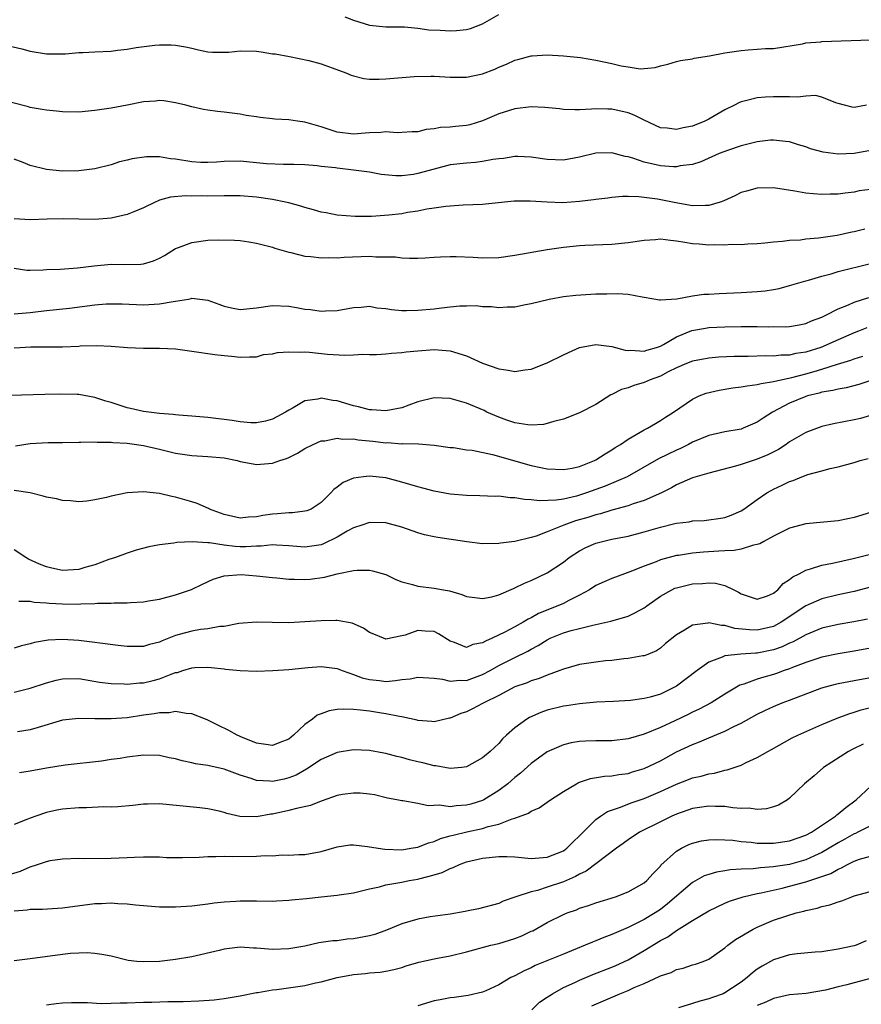
# Model space of a CAD drawing. Units: inches. Extents: x 2607000 to 2610000, y 1509000 to 1512000.
# Drawn here: x 2609404 to 2609508, y 1509598 to 1509720 of the extents above; entities that cross this region are included whole.
import ezdxf

# ---------------------------------------------------------------- set-up
doc = ezdxf.new("R2010")
doc.units = ezdxf.units.IN
doc.header["$MEASUREMENT"] = 0
doc.layers.add('LD26071509_2ft', color=120, linetype='Continuous')

msp = doc.modelspace()

# ---------------------------------------------------------------- linework, layer by layer
at = {"layer": 'LD26071509_2ft'}
for points, elevation in [([(2609443.95, 1509719.95), (2609445, 1509719.51), (2609447, 1509718.9), (2609449, 1509718.68), (2609449.3, 1509718.7), (2609451, 1509718.68), (2609451.31, 1509718.69), (2609453, 1509718.54), (2609454.33, 1509718.33), (2609455.73, 1509718.27), (2609457, 1509718.19), (2609457.78, 1509718.22), (2609459, 1509718.36), (2609459.51, 1509718.49), (2609461, 1509719.05), (2609463, 1509720.2)], 7952), ([(2609402.34, 1509716.34), (2609403.98, 1509715.98), (2609405, 1509715.7), (2609407, 1509715.37), (2609407.35, 1509715.35), (2609409.36, 1509715.36), (2609411, 1509715.52), (2609411.5, 1509715.5), (2609413, 1509715.58), (2609415, 1509715.67), (2609415.79, 1509715.79), (2609417, 1509715.91), (2609418.12, 1509716.12), (2609420.42, 1509716.42), (2609421, 1509716.48), (2609422.46, 1509716.46), (2609423, 1509716.44), (2609424.21, 1509716.21), (2609425, 1509716.04), (2609425.84, 1509715.84), (2609427, 1509715.6), (2609427.55, 1509715.55), (2609429, 1509715.54), (2609429.57, 1509715.57), (2609431, 1509715.71), (2609433, 1509715.66), (2609433.6, 1509715.6), (2609435, 1509715.36), (2609435.33, 1509715.33), (2609437.08, 1509715), (2609439.48, 1509714.52), (2609441, 1509714.1), (2609442.37, 1509713.63), (2609444.07, 1509713), (2609444.71, 1509712.71), (2609445, 1509712.62), (2609446.3, 1509712.3), (2609447, 1509712.22), (2609448.2, 1509712.2), (2609449, 1509712.24), (2609452.53, 1509712.53), (2609454.59, 1509712.59), (2609455, 1509712.58), (2609457, 1509712.48), (2609458.46, 1509712.46), (2609459, 1509712.47), (2609461, 1509712.87), (2609462.53, 1509713.47), (2609463, 1509713.68), (2609463.94, 1509714.06), (2609465, 1509714.57), (2609465.35, 1509714.65), (2609467, 1509715.1), (2609467.12, 1509715.12), (2609469, 1509715.21), (2609471, 1509715.09), (2609473.12, 1509714.88), (2609475, 1509714.58), (2609477, 1509714.17), (2609478.14, 1509713.86), (2609479, 1509713.74), (2609480.5, 1509713.5), (2609481, 1509713.55), (2609482.36, 1509713.64), (2609483, 1509713.86), (2609483.93, 1509714.07), (2609485, 1509714.41), (2609485.48, 1509714.52), (2609487, 1509714.75), (2609487.19, 1509714.81), (2609489.09, 1509715.09), (2609491, 1509715.47), (2609493, 1509715.78), (2609493.86, 1509715.86), (2609495, 1509715.92), (2609496.01, 1509716.01), (2609497, 1509716.02), (2609500.58, 1509716.59), (2609501, 1509716.71), (2609502.85, 1509716.85), (2609503, 1509716.88), (2609509, 1509717.07)], 7950), ([(2609508.51, 1509709), (2609507, 1509708.72), (2609506.76, 1509708.76), (2609505.8, 1509709), (2609505, 1509709.22), (2609504.72, 1509709.28), (2609503, 1509709.97), (2609502.2, 1509710.2), (2609501, 1509710.1), (2609500.03, 1509709.97), (2609499, 1509710.04), (2609497.99, 1509710.01), (2609497, 1509710.03), (2609496, 1509710), (2609495, 1509709.92), (2609493.52, 1509709.52), (2609493, 1509709.42), (2609492.7, 1509709.3), (2609492.17, 1509709), (2609491, 1509708.4), (2609489, 1509707.25), (2609488.49, 1509707), (2609487, 1509706.4), (2609485.81, 1509706.19), (2609485, 1509705.98), (2609483.85, 1509706.15), (2609483, 1509706.2), (2609481, 1509707.15), (2609479.77, 1509707.77), (2609479, 1509708.06), (2609477, 1509708.51), (2609476.49, 1509708.49), (2609475, 1509708.53), (2609474.48, 1509708.48), (2609473, 1509708.41), (2609472.42, 1509708.42), (2609471, 1509708.47), (2609470.53, 1509708.53), (2609468.7, 1509708.7), (2609467, 1509708.78), (2609465, 1509708.55), (2609463, 1509707.93), (2609461, 1509707.06), (2609459.42, 1509706.58), (2609459, 1509706.49), (2609457.64, 1509706.36), (2609457, 1509706.28), (2609455.77, 1509706.23), (2609455, 1509706.06), (2609454, 1509706), (2609453, 1509705.71), (2609452.29, 1509705.71), (2609451, 1509705.61), (2609450.41, 1509705.59), (2609449, 1509705.71), (2609448.4, 1509705.61), (2609447, 1509705.58), (2609446.48, 1509705.52), (2609445, 1509705.4), (2609443, 1509705.65), (2609441, 1509706.33), (2609439, 1509706.89), (2609438.1, 1509707), (2609437, 1509707.16), (2609435.27, 1509707.27), (2609435, 1509707.32), (2609433.46, 1509707.46), (2609433, 1509707.57), (2609431.72, 1509707.72), (2609431, 1509707.88), (2609429.99, 1509707.99), (2609429, 1509708.13), (2609428.2, 1509708.2), (2609427, 1509708.36), (2609426.46, 1509708.46), (2609425, 1509708.78), (2609424.25, 1509709), (2609423, 1509709.3), (2609421.52, 1509709.52), (2609421, 1509709.57), (2609420.49, 1509709.51), (2609419, 1509709.41), (2609417, 1509709), (2609415, 1509708.62), (2609413, 1509708.32), (2609411, 1509708.13), (2609409, 1509708.16), (2609408.26, 1509708.25), (2609407, 1509708.36), (2609406.47, 1509708.47), (2609405, 1509708.7), (2609404.78, 1509708.78), (2609402.69, 1509709.31)], 7948), ([(2609509, 1509703.38), (2609507, 1509703), (2609505, 1509702.91), (2609503.17, 1509703.17), (2609501.59, 1509703.59), (2609501, 1509703.83), (2609500.09, 1509704.09), (2609499, 1509704.44), (2609498.51, 1509704.51), (2609497, 1509704.68), (2609496.65, 1509704.65), (2609495, 1509704.47), (2609494.31, 1509704.31), (2609493, 1509703.96), (2609491.44, 1509703.44), (2609490.3, 1509703), (2609488.02, 1509701.98), (2609487, 1509701.66), (2609485.47, 1509701.47), (2609485, 1509701.36), (2609484.64, 1509701.36), (2609483, 1509701.47), (2609481, 1509701.92), (2609479.58, 1509702.42), (2609479, 1509702.58), (2609478.63, 1509702.63), (2609477, 1509703.11), (2609475, 1509703.06), (2609473, 1509702.57), (2609471, 1509702.2), (2609469, 1509702.25), (2609467, 1509702.56), (2609465.37, 1509702.63), (2609465, 1509702.66), (2609463.59, 1509702.41), (2609463, 1509702.37), (2609462.28, 1509702.28), (2609461, 1509702.01), (2609460.1, 1509701.9), (2609459, 1509701.82), (2609457, 1509701.59), (2609455, 1509701.08), (2609453, 1509700.52), (2609452.43, 1509700.43), (2609451, 1509700.26), (2609450.25, 1509700.25), (2609448.43, 1509700.43), (2609447, 1509700.69), (2609445, 1509700.96), (2609443, 1509701.18), (2609442.78, 1509701.22), (2609441, 1509701.42), (2609440.5, 1509701.5), (2609439, 1509701.6), (2609437.64, 1509701.64), (2609436.37, 1509701.63), (2609434.26, 1509701.74), (2609433, 1509701.87), (2609431, 1509702.06), (2609429, 1509702.04), (2609428.05, 1509701.95), (2609427, 1509701.88), (2609426.1, 1509701.9), (2609425, 1509701.96), (2609423, 1509702.3), (2609422.35, 1509702.35), (2609421, 1509702.59), (2609419.39, 1509702.61), (2609417.63, 1509702.37), (2609417, 1509702.18), (2609416.04, 1509701.96), (2609415, 1509701.62), (2609413, 1509701.13), (2609411, 1509700.86), (2609409, 1509700.82), (2609407, 1509701.05), (2609405, 1509701.53), (2609404.11, 1509701.89), (2609403, 1509702.3)], 7946), ([(2609509, 1509698.56), (2609507.63, 1509698.37), (2609507, 1509698.23), (2609505.88, 1509698.12), (2609505, 1509697.99), (2609504.02, 1509697.98), (2609503, 1509697.93), (2609501.97, 1509698.03), (2609501, 1509698.1), (2609499.64, 1509698.36), (2609497, 1509698.77), (2609495, 1509698.73), (2609493.65, 1509698.35), (2609493, 1509698.18), (2609492.22, 1509697.78), (2609490.84, 1509697.16), (2609490.4, 1509697), (2609489, 1509696.58), (2609488.59, 1509696.59), (2609487, 1509696.53), (2609484.9, 1509696.9), (2609482.63, 1509697.37), (2609480.34, 1509697.66), (2609479, 1509697.67), (2609478.33, 1509697.67), (2609477, 1509697.58), (2609476.5, 1509697.5), (2609475, 1509697.33), (2609474.73, 1509697.27), (2609473, 1509697.05), (2609470.91, 1509696.91), (2609468.97, 1509696.97), (2609466.9, 1509697.1), (2609464.9, 1509697.1), (2609462.92, 1509696.92), (2609461, 1509696.7), (2609458.6, 1509696.6), (2609457, 1509696.51), (2609456.46, 1509696.46), (2609455, 1509696.23), (2609454.11, 1509696.11), (2609453, 1509695.87), (2609451.69, 1509695.69), (2609451, 1509695.56), (2609449.38, 1509695.38), (2609447.23, 1509695.23), (2609445.21, 1509695.21), (2609443, 1509695.38), (2609441.65, 1509695.65), (2609441, 1509695.75), (2609440.05, 1509696.05), (2609439, 1509696.31), (2609438.48, 1509696.48), (2609437, 1509696.91), (2609436.61, 1509697), (2609435, 1509697.32), (2609433, 1509697.61), (2609431, 1509697.78), (2609429, 1509697.79), (2609427, 1509697.74), (2609426.22, 1509697.78), (2609425, 1509697.74), (2609424.21, 1509697.79), (2609422.38, 1509697.62), (2609421, 1509697.22), (2609420.84, 1509697.16), (2609420.48, 1509697), (2609419, 1509696.27), (2609417.81, 1509695.81), (2609417, 1509695.46), (2609415, 1509695.02), (2609413, 1509694.86), (2609411, 1509694.87), (2609409.08, 1509694.92), (2609407.11, 1509694.89), (2609405, 1509694.81), (2609403, 1509694.92)], 7944), ([(2609403, 1509688.83), (2609404.59, 1509688.59), (2609405, 1509688.58), (2609406.61, 1509688.61), (2609407, 1509688.65), (2609408.71, 1509688.71), (2609410.84, 1509688.84), (2609412.91, 1509689.09), (2609415, 1509689.3), (2609416.71, 1509689.29), (2609418.68, 1509689.32), (2609419, 1509689.36), (2609420.26, 1509689.74), (2609421, 1509690.07), (2609421.6, 1509690.4), (2609423, 1509691.25), (2609423.37, 1509691.37), (2609425, 1509691.99), (2609427, 1509692.27), (2609428.34, 1509692.34), (2609430.3, 1509692.3), (2609431, 1509692.23), (2609432.08, 1509692.08), (2609433, 1509691.92), (2609435, 1509691.4), (2609435.29, 1509691.29), (2609437, 1509690.78), (2609437.27, 1509690.74), (2609439, 1509690.3), (2609439.74, 1509690.26), (2609441, 1509690.08), (2609441.88, 1509690.12), (2609443, 1509690.08), (2609443.84, 1509690.16), (2609447, 1509690.3), (2609447.76, 1509690.24), (2609449, 1509690.24), (2609450.22, 1509690.22), (2609451, 1509690.11), (2609451.95, 1509690.05), (2609453, 1509690.06), (2609453.9, 1509690.1), (2609455, 1509690.17), (2609455.77, 1509690.23), (2609457, 1509690.28), (2609457.72, 1509690.28), (2609459.81, 1509690.19), (2609461, 1509690.09), (2609463, 1509690.14), (2609465, 1509690.42), (2609469, 1509691.13), (2609471, 1509691.42), (2609473, 1509691.63), (2609473.67, 1509691.67), (2609477, 1509691.8), (2609479, 1509692.01), (2609481, 1509692.3), (2609482.38, 1509692.38), (2609483, 1509692.44), (2609484.27, 1509692.27), (2609485, 1509692.22), (2609486.03, 1509692.03), (2609487, 1509691.88), (2609487.82, 1509691.82), (2609489, 1509691.7), (2609489.74, 1509691.74), (2609491, 1509691.69), (2609491.77, 1509691.77), (2609493, 1509691.74), (2609493.82, 1509691.82), (2609495, 1509691.86), (2609495.94, 1509691.94), (2609497, 1509692.08), (2609498.14, 1509692.14), (2609499, 1509692.29), (2609500.34, 1509692.34), (2609501, 1509692.44), (2609502.56, 1509692.56), (2609504.9, 1509692.9), (2609506.7, 1509693.3), (2609507, 1509693.35), (2609508.3, 1509693.7)], 7942), ([(2609403, 1509683.18), (2609405, 1509683.34), (2609407, 1509683.58), (2609409.88, 1509683.88), (2609413, 1509684.28), (2609414.4, 1509684.4), (2609415, 1509684.42), (2609416.4, 1509684.4), (2609419, 1509684.29), (2609421, 1509684.39), (2609422.69, 1509684.69), (2609423, 1509684.72), (2609424.6, 1509685), (2609424.93, 1509685.07), (2609425, 1509685.09), (2609427, 1509684.87), (2609428.35, 1509684.35), (2609429, 1509684.12), (2609429.9, 1509683.9), (2609431, 1509683.7), (2609433, 1509683.89), (2609435, 1509684.21), (2609437, 1509684.12), (2609437.96, 1509683.96), (2609439, 1509683.75), (2609439.7, 1509683.7), (2609441, 1509683.48), (2609441.54, 1509683.54), (2609443, 1509683.56), (2609445, 1509683.95), (2609445.98, 1509683.98), (2609447, 1509684.1), (2609447.92, 1509683.92), (2609449, 1509683.84), (2609449.7, 1509683.7), (2609451, 1509683.58), (2609451.57, 1509683.57), (2609453, 1509683.61), (2609455, 1509683.8), (2609455.92, 1509683.92), (2609457, 1509684.02), (2609458.16, 1509684.16), (2609459, 1509684.16), (2609460.2, 1509684.2), (2609461, 1509684.09), (2609462.09, 1509684.09), (2609463, 1509683.95), (2609464.04, 1509684.04), (2609465, 1509684.03), (2609466.3, 1509684.3), (2609467, 1509684.43), (2609469.22, 1509685), (2609471, 1509685.3), (2609472.53, 1509685.47), (2609475, 1509685.62), (2609476.36, 1509685.64), (2609477.68, 1509685.68), (2609479, 1509685.59), (2609480.74, 1509685.26), (2609481, 1509685.24), (2609482.89, 1509684.89), (2609483, 1509684.9), (2609485.03, 1509685.03), (2609487, 1509685.39), (2609488.4, 1509685.59), (2609489, 1509685.61), (2609490.3, 1509685.7), (2609493, 1509685.81), (2609495, 1509685.93), (2609495.97, 1509686.03), (2609497, 1509686.18), (2609497.69, 1509686.31), (2609499, 1509686.66), (2609501, 1509687.26), (2609501.35, 1509687.35), (2609503, 1509687.84), (2609504.13, 1509688.13), (2609505, 1509688.4), (2609509, 1509689.41)], 7940), ([(2609403.03, 1509678.97), (2609405.07, 1509679.07), (2609409, 1509679.08), (2609411, 1509679.17), (2609411.19, 1509679.19), (2609413.24, 1509679.24), (2609415, 1509679.15), (2609417.02, 1509678.98), (2609419, 1509678.92), (2609421, 1509678.93), (2609423, 1509678.82), (2609425, 1509678.55), (2609427.87, 1509678.13), (2609429, 1509678), (2609429.91, 1509677.91), (2609431, 1509677.78), (2609432.14, 1509677.86), (2609433, 1509677.86), (2609433.88, 1509678.12), (2609435, 1509678.22), (2609435.61, 1509678.39), (2609437, 1509678.48), (2609438.42, 1509678.42), (2609439, 1509678.47), (2609439.57, 1509678.43), (2609441.81, 1509678.19), (2609443.96, 1509678.04), (2609445, 1509678.07), (2609446.16, 1509678.16), (2609447, 1509678.13), (2609447.85, 1509678.15), (2609449, 1509678.21), (2609449.7, 1509678.3), (2609451, 1509678.37), (2609451.53, 1509678.47), (2609453, 1509678.59), (2609455, 1509678.74), (2609457, 1509678.59), (2609459, 1509677.97), (2609461, 1509677.07), (2609463, 1509676.34), (2609464.18, 1509676.18), (2609465, 1509676.04), (2609466.23, 1509676.23), (2609467, 1509676.31), (2609469, 1509677.1), (2609471, 1509678.1), (2609471.64, 1509678.36), (2609473, 1509679.01), (2609475, 1509679.36), (2609477, 1509679.12), (2609478.65, 1509678.65), (2609479, 1509678.63), (2609479.35, 1509678.65), (2609481, 1509678.54), (2609481.34, 1509678.66), (2609482.51, 1509679), (2609483, 1509679.18), (2609483.37, 1509679.37), (2609485, 1509680.31), (2609486.9, 1509681.1), (2609488.59, 1509681.41), (2609489, 1509681.47), (2609491, 1509681.56), (2609493, 1509681.59), (2609495, 1509681.6), (2609496.43, 1509681.57), (2609497, 1509681.58), (2609498.44, 1509681.56), (2609499, 1509681.6), (2609500.2, 1509681.8), (2609501, 1509681.96), (2609501.71, 1509682.29), (2609503, 1509682.77), (2609503.15, 1509682.85), (2609503.48, 1509683), (2609505, 1509683.79), (2609506.29, 1509684.29), (2609507, 1509684.61), (2609508.81, 1509685.19)], 7938), ([(2609508.58, 1509681.42), (2609507.54, 1509681), (2609507, 1509680.81), (2609505, 1509679.96), (2609502.88, 1509679), (2609501, 1509678.41), (2609499.76, 1509678.24), (2609499, 1509678.06), (2609497.95, 1509678.05), (2609497, 1509677.94), (2609496.04, 1509677.96), (2609493.89, 1509677.89), (2609492.13, 1509677.87), (2609490.22, 1509677.78), (2609489, 1509677.69), (2609487, 1509677.32), (2609486.22, 1509677), (2609485, 1509676.47), (2609483.98, 1509675.98), (2609483, 1509675.46), (2609481.74, 1509675), (2609481, 1509674.65), (2609479.7, 1509674.3), (2609479, 1509674), (2609478.19, 1509673.81), (2609477, 1509673.17), (2609476.87, 1509673.13), (2609475, 1509671.93), (2609473, 1509670.9), (2609471, 1509670.12), (2609469.83, 1509669.83), (2609469, 1509669.57), (2609468.53, 1509669.47), (2609467, 1509669.4), (2609466.58, 1509669.42), (2609465, 1509669.68), (2609464.01, 1509669.99), (2609463, 1509670.36), (2609461.54, 1509671), (2609461.18, 1509671.18), (2609459, 1509672.1), (2609457, 1509672.68), (2609455, 1509672.78), (2609453, 1509672.27), (2609451.87, 1509671.87), (2609451, 1509671.54), (2609449, 1509671.15), (2609447.28, 1509671.28), (2609447, 1509671.29), (2609445.64, 1509671.64), (2609445, 1509671.78), (2609443, 1509672.38), (2609442.44, 1509672.44), (2609441, 1509672.71), (2609440.61, 1509672.61), (2609439, 1509672.39), (2609437.54, 1509671.54), (2609437, 1509671.26), (2609436.58, 1509671), (2609435, 1509670.12), (2609434.12, 1509669.88), (2609433, 1509669.69), (2609432.31, 1509669.69), (2609431, 1509669.81), (2609429.98, 1509669.98), (2609427, 1509670.32), (2609425, 1509670.5), (2609423.39, 1509670.61), (2609423, 1509670.65), (2609422.7, 1509670.7), (2609421, 1509670.83), (2609419, 1509671.06), (2609417.43, 1509671.43), (2609417, 1509671.51), (2609415, 1509672.19), (2609414.37, 1509672.37), (2609413, 1509672.82), (2609411, 1509673.17), (2609410.82, 1509673.18), (2609408.76, 1509673.24), (2609406.81, 1509673.19), (2609401, 1509673)], 7936), ([(2609403.17, 1509666.83), (2609405, 1509667.1), (2609407.24, 1509667.24), (2609409, 1509667.23), (2609411, 1509667.26), (2609411.26, 1509667.26), (2609413, 1509667.33), (2609413.28, 1509667.28), (2609415, 1509667.29), (2609415.24, 1509667.24), (2609417, 1509667.14), (2609419, 1509666.88), (2609421, 1509666.4), (2609423, 1509665.9), (2609425, 1509665.63), (2609427, 1509665.52), (2609429, 1509665.32), (2609430.6, 1509665), (2609431, 1509664.9), (2609432.58, 1509664.58), (2609433, 1509664.52), (2609435, 1509664.66), (2609435.89, 1509665), (2609436.73, 1509665.27), (2609437, 1509665.39), (2609438.09, 1509665.91), (2609439, 1509666.49), (2609440.04, 1509667), (2609441, 1509667.43), (2609441.45, 1509667.45), (2609443, 1509667.76), (2609443.65, 1509667.65), (2609445, 1509667.68), (2609445.58, 1509667.58), (2609447.41, 1509667.41), (2609449, 1509667.21), (2609449.22, 1509667.22), (2609451, 1509667.08), (2609451.1, 1509667.1), (2609453.06, 1509667.06), (2609455, 1509666.92), (2609457, 1509666.63), (2609457.4, 1509666.6), (2609459, 1509666.35), (2609459.72, 1509666.28), (2609462.23, 1509665.76), (2609467, 1509664.39), (2609469, 1509663.97), (2609471, 1509663.88), (2609472.08, 1509664.08), (2609473, 1509664.28), (2609474.84, 1509665), (2609475, 1509665.08), (2609476.15, 1509665.85), (2609477, 1509666.32), (2609477.4, 1509666.6), (2609478.06, 1509667), (2609479, 1509667.67), (2609480.51, 1509668.51), (2609481, 1509668.81), (2609481.4, 1509669), (2609482.4, 1509669.6), (2609483, 1509669.94), (2609483.63, 1509670.37), (2609484.63, 1509671), (2609487, 1509672.62), (2609487.82, 1509673), (2609488.67, 1509673.33), (2609490.27, 1509673.73), (2609491.99, 1509674.01), (2609493, 1509674.12), (2609493.73, 1509674.27), (2609495, 1509674.4), (2609495.46, 1509674.54), (2609497, 1509674.77), (2609497.17, 1509674.83), (2609499.27, 1509675.27), (2609501, 1509675.73), (2609502.04, 1509676.04), (2609503, 1509676.31), (2609504.93, 1509676.93), (2609506.57, 1509677.43), (2609507, 1509677.61), (2609508.06, 1509677.94)], 7934), ([(2609509.07, 1509674.93), (2609507.57, 1509674.43), (2609506, 1509674.01), (2609505, 1509673.84), (2609504.34, 1509673.66), (2609503, 1509673.45), (2609502.66, 1509673.34), (2609501.22, 1509673), (2609501, 1509672.93), (2609499, 1509672.09), (2609496.9, 1509671), (2609495.73, 1509670.27), (2609495, 1509669.75), (2609493.26, 1509669), (2609493, 1509668.9), (2609491, 1509668.55), (2609489, 1509668.09), (2609487, 1509667.28), (2609486.48, 1509667), (2609485.49, 1509666.51), (2609485, 1509666.3), (2609482.79, 1509665.21), (2609478.9, 1509663), (2609476.17, 1509661.83), (2609473.87, 1509661), (2609473, 1509660.71), (2609472.6, 1509660.6), (2609471, 1509660.24), (2609470.1, 1509660.1), (2609468.03, 1509660.03), (2609467, 1509660.16), (2609466.18, 1509660.18), (2609465, 1509660.4), (2609464.4, 1509660.4), (2609463, 1509660.59), (2609462.57, 1509660.57), (2609460.65, 1509660.65), (2609459, 1509660.68), (2609457, 1509660.85), (2609455, 1509661.21), (2609453.59, 1509661.59), (2609453, 1509661.73), (2609451.97, 1509662.03), (2609451, 1509662.33), (2609449, 1509662.85), (2609447, 1509663.08), (2609446.24, 1509663), (2609445, 1509662.82), (2609443.73, 1509662.27), (2609443, 1509661.69), (2609442.59, 1509661.41), (2609442.21, 1509661), (2609441, 1509659.79), (2609439.76, 1509659), (2609439.22, 1509658.78), (2609439, 1509658.73), (2609437.46, 1509658.54), (2609437, 1509658.55), (2609435.61, 1509658.39), (2609435, 1509658.36), (2609433.8, 1509658.2), (2609433, 1509658.02), (2609432, 1509658), (2609431, 1509657.88), (2609429, 1509658.34), (2609427.2, 1509659), (2609427.07, 1509659.07), (2609425.68, 1509659.68), (2609425, 1509659.89), (2609423, 1509660.45), (2609422.54, 1509660.54), (2609421, 1509660.91), (2609419, 1509661.14), (2609416.98, 1509661.02), (2609415, 1509660.6), (2609414.44, 1509660.44), (2609413, 1509660.13), (2609411.99, 1509659.99), (2609411, 1509659.89), (2609410, 1509660), (2609409, 1509660.04), (2609408.25, 1509660.25), (2609407, 1509660.48), (2609406.61, 1509660.61), (2609404.99, 1509661), (2609403, 1509661.29)], 7932), ([(2609509, 1509670.59), (2609507.78, 1509670.22), (2609507, 1509670.04), (2609504.44, 1509669.56), (2609503, 1509669.23), (2609501, 1509668.48), (2609499, 1509667.3), (2609498.57, 1509667), (2609497.61, 1509666.39), (2609496.29, 1509665.71), (2609495, 1509665.17), (2609494.47, 1509665), (2609493, 1509664.5), (2609492.29, 1509664.29), (2609489, 1509663.45), (2609487, 1509662.86), (2609485, 1509661.98), (2609484.39, 1509661.61), (2609483.13, 1509661), (2609481, 1509660.06), (2609479.64, 1509659.64), (2609479, 1509659.4), (2609477, 1509658.86), (2609475.58, 1509658.42), (2609475, 1509658.29), (2609474.03, 1509657.97), (2609472.48, 1509657.52), (2609471.07, 1509657), (2609469, 1509656.16), (2609467.63, 1509655.63), (2609467, 1509655.46), (2609465, 1509655), (2609463.21, 1509654.79), (2609463, 1509654.74), (2609461, 1509654.71), (2609459.06, 1509654.94), (2609455.46, 1509655.46), (2609455, 1509655.54), (2609453.82, 1509655.82), (2609453, 1509656.05), (2609451, 1509656.74), (2609449, 1509657.29), (2609447, 1509657.34), (2609446.06, 1509657), (2609445, 1509656.66), (2609444.25, 1509656.25), (2609443, 1509655.51), (2609441.32, 1509654.68), (2609441, 1509654.58), (2609439, 1509654.29), (2609437, 1509654.45), (2609435.49, 1509654.51), (2609435, 1509654.55), (2609433.6, 1509654.4), (2609433, 1509654.4), (2609431.67, 1509654.33), (2609431, 1509654.34), (2609430.37, 1509654.37), (2609429, 1509654.53), (2609427.18, 1509654.82), (2609427, 1509654.82), (2609425.05, 1509654.95), (2609423.13, 1509654.87), (2609422.78, 1509654.78), (2609421, 1509654.56), (2609419.67, 1509654.33), (2609418.11, 1509653.89), (2609417, 1509653.55), (2609415.57, 1509653), (2609414.74, 1509652.74), (2609413, 1509652.09), (2609411.75, 1509651.75), (2609411, 1509651.52), (2609409, 1509651.4), (2609407.67, 1509651.67), (2609407, 1509651.83), (2609406.16, 1509652.16), (2609404.8, 1509652.8), (2609404.44, 1509653), (2609403, 1509653.95)], 7930), ([(2609403.58, 1509647.58), (2609405, 1509647.59), (2609405.48, 1509647.48), (2609407, 1509647.38), (2609407.34, 1509647.34), (2609409, 1509647.26), (2609411, 1509647.24), (2609411.27, 1509647.27), (2609413, 1509647.29), (2609413.33, 1509647.33), (2609415, 1509647.34), (2609415.37, 1509647.37), (2609417, 1509647.37), (2609417.42, 1509647.42), (2609419, 1509647.51), (2609419.63, 1509647.63), (2609421, 1509647.86), (2609423, 1509648.36), (2609424.98, 1509649.02), (2609426.31, 1509649.69), (2609427.66, 1509650.34), (2609429, 1509650.73), (2609431.12, 1509650.88), (2609433, 1509650.75), (2609435, 1509650.52), (2609435.52, 1509650.48), (2609437, 1509650.3), (2609437.68, 1509650.32), (2609439, 1509650.26), (2609439.67, 1509650.33), (2609441.43, 1509650.57), (2609443, 1509651), (2609445, 1509651.4), (2609445.45, 1509651.45), (2609447, 1509651.44), (2609447.37, 1509651.37), (2609449, 1509650.88), (2609450.27, 1509650.27), (2609451, 1509650.01), (2609452.32, 1509649.68), (2609453, 1509649.46), (2609455, 1509649.22), (2609456.14, 1509649), (2609456.88, 1509648.88), (2609458.43, 1509648.43), (2609459, 1509648.19), (2609460.03, 1509648.03), (2609461, 1509647.92), (2609462.14, 1509648.14), (2609463, 1509648.37), (2609464.82, 1509649.18), (2609465, 1509649.24), (2609466.18, 1509649.82), (2609467, 1509650.17), (2609469, 1509651.1), (2609471, 1509652.42), (2609471.73, 1509653), (2609473, 1509653.81), (2609473.78, 1509654.22), (2609475, 1509654.76), (2609475.18, 1509654.82), (2609475.85, 1509655), (2609477, 1509655.26), (2609479, 1509655.65), (2609481, 1509656.17), (2609483, 1509656.76), (2609484.81, 1509657.19), (2609485, 1509657.26), (2609486.57, 1509657.43), (2609487, 1509657.53), (2609488.42, 1509657.58), (2609489, 1509657.65), (2609490.18, 1509657.82), (2609491, 1509657.97), (2609491.75, 1509658.25), (2609493, 1509658.78), (2609493.34, 1509659), (2609495, 1509660.18), (2609496.19, 1509661), (2609496.7, 1509661.3), (2609497, 1509661.45), (2609498.06, 1509661.94), (2609499, 1509662.41), (2609499.45, 1509662.55), (2609500.53, 1509663), (2609501.27, 1509663.27), (2609503, 1509663.75), (2609504.02, 1509664.02), (2609505, 1509664.24), (2609507, 1509664.77), (2609507.74, 1509665), (2609508.73, 1509665.27)], 7928), ([(2609509, 1509658.56), (2609507, 1509657.94), (2609506.2, 1509657.8), (2609505, 1509657.53), (2609501, 1509657.18), (2609499, 1509656.65), (2609498.32, 1509656.32), (2609497, 1509655.65), (2609495.81, 1509655), (2609495.31, 1509654.69), (2609495, 1509654.6), (2609494.53, 1509654.53), (2609493, 1509654.03), (2609492.13, 1509653.87), (2609491, 1509653.83), (2609490.23, 1509653.77), (2609488.33, 1509653.67), (2609487, 1509653.52), (2609485.25, 1509653.25), (2609485, 1509653.23), (2609483, 1509652.7), (2609482.48, 1509652.48), (2609481, 1509651.93), (2609479.23, 1509651.23), (2609478.56, 1509651), (2609477, 1509650.42), (2609476.03, 1509649.97), (2609475, 1509649.52), (2609474.21, 1509649), (2609473, 1509648.34), (2609471.66, 1509647.66), (2609471, 1509647.31), (2609470.3, 1509647), (2609467.92, 1509646.08), (2609467, 1509645.55), (2609466.62, 1509645.38), (2609466.03, 1509645), (2609465, 1509644.42), (2609463.76, 1509643.76), (2609462.18, 1509643), (2609461.35, 1509642.65), (2609461, 1509642.42), (2609459.77, 1509642.23), (2609459, 1509641.87), (2609457.53, 1509642.47), (2609457, 1509642.63), (2609455.55, 1509643.55), (2609455, 1509643.84), (2609453.9, 1509643.9), (2609453, 1509643.98), (2609451.4, 1509643.4), (2609451, 1509643.3), (2609449, 1509642.91), (2609448.73, 1509643), (2609447.53, 1509643.53), (2609447, 1509643.73), (2609446.26, 1509644.26), (2609444.86, 1509644.86), (2609443, 1509645.2), (2609442.81, 1509645.19), (2609441, 1509645.18), (2609439, 1509645.02), (2609437, 1509644.91), (2609434.94, 1509644.94), (2609433, 1509645.01), (2609430.82, 1509644.82), (2609429, 1509644.47), (2609428.45, 1509644.45), (2609427, 1509644.19), (2609426.08, 1509644.08), (2609425, 1509643.9), (2609423.45, 1509643.45), (2609423, 1509643.34), (2609421.32, 1509642.68), (2609421, 1509642.53), (2609419.76, 1509642.24), (2609419, 1509642), (2609418, 1509642), (2609417, 1509641.98), (2609415.9, 1509642.1), (2609413.6, 1509642.4), (2609413, 1509642.5), (2609411, 1509642.73), (2609409, 1509642.84), (2609407.23, 1509642.77), (2609405.51, 1509642.49), (2609405, 1509642.33), (2609403.93, 1509642.07), (2609403, 1509641.78)], 7926), ([(2609403, 1509636.32), (2609405, 1509636.81), (2609407, 1509637.48), (2609408.2, 1509637.8), (2609409, 1509638), (2609411, 1509638.02), (2609413.58, 1509637.58), (2609415, 1509637.4), (2609416.63, 1509637.37), (2609417, 1509637.33), (2609418.53, 1509637.47), (2609419, 1509637.49), (2609420.23, 1509637.77), (2609421, 1509637.99), (2609422.64, 1509638.64), (2609423, 1509638.75), (2609423.22, 1509638.78), (2609423.87, 1509639), (2609425, 1509639.35), (2609425.38, 1509639.38), (2609427, 1509639.42), (2609427.39, 1509639.39), (2609429, 1509639.2), (2609429.19, 1509639.19), (2609431, 1509639.01), (2609433, 1509638.95), (2609435.01, 1509639.01), (2609437, 1509639.13), (2609439, 1509639.36), (2609439.38, 1509639.38), (2609441, 1509639.52), (2609443, 1509639.26), (2609443.61, 1509639), (2609445, 1509638.52), (2609446.1, 1509638.1), (2609447, 1509637.88), (2609448.23, 1509637.77), (2609449, 1509637.67), (2609450.23, 1509637.77), (2609451, 1509637.89), (2609452.02, 1509637.98), (2609453, 1509638.2), (2609455, 1509638.08), (2609456.05, 1509637.95), (2609457, 1509637.7), (2609458.18, 1509637.82), (2609459, 1509637.79), (2609461, 1509638.5), (2609461.92, 1509639), (2609463, 1509639.63), (2609465, 1509640.64), (2609466.58, 1509641.42), (2609467, 1509641.66), (2609467.89, 1509642.11), (2609469, 1509642.82), (2609469.38, 1509643), (2609471, 1509643.66), (2609471.95, 1509643.95), (2609473, 1509644.21), (2609474.64, 1509644.64), (2609475, 1509644.7), (2609476.87, 1509645.13), (2609479, 1509645.75), (2609479.85, 1509646.15), (2609481, 1509646.77), (2609481.14, 1509646.86), (2609481.31, 1509647), (2609483, 1509648.21), (2609484.42, 1509649), (2609484.81, 1509649.19), (2609485, 1509649.26), (2609487, 1509649.74), (2609488.22, 1509649.78), (2609489, 1509649.88), (2609489.84, 1509649.84), (2609491, 1509649.53), (2609492.1, 1509649), (2609492.69, 1509648.69), (2609493, 1509648.5), (2609495, 1509647.85), (2609496.27, 1509648.27), (2609497, 1509648.57), (2609497.55, 1509649), (2609498.21, 1509649.79), (2609499, 1509650.26), (2609499.39, 1509650.61), (2609500.19, 1509651), (2609501, 1509651.45), (2609501.59, 1509651.59), (2609503, 1509652.07), (2609504.3, 1509652.3), (2609506.88, 1509652.88), (2609509, 1509653.42)], 7924), ([(2609509, 1509649.32), (2609507, 1509648.79), (2609505, 1509648.37), (2609503, 1509647.9), (2609501, 1509647.03), (2609497.97, 1509645), (2609497, 1509644.48), (2609495, 1509644.01), (2609494.03, 1509644.03), (2609492.22, 1509644.22), (2609491, 1509644.59), (2609490.58, 1509644.58), (2609489, 1509644.92), (2609488.88, 1509644.88), (2609487, 1509644.64), (2609486, 1509644), (2609485, 1509643.44), (2609483.64, 1509642.36), (2609483, 1509641.79), (2609482.54, 1509641.46), (2609481.44, 1509641), (2609481, 1509640.83), (2609480.82, 1509640.82), (2609479, 1509640.48), (2609478.46, 1509640.46), (2609477, 1509640.26), (2609476.19, 1509640.19), (2609475, 1509640.05), (2609473.87, 1509639.87), (2609473, 1509639.75), (2609471, 1509639.19), (2609470.54, 1509639), (2609469, 1509638.45), (2609467.98, 1509638.02), (2609467, 1509637.73), (2609466.5, 1509637.5), (2609465, 1509636.98), (2609463, 1509635.93), (2609461.15, 1509635), (2609461, 1509634.91), (2609459.75, 1509634.25), (2609459, 1509633.88), (2609458.32, 1509633.68), (2609457, 1509633.12), (2609456.89, 1509633.11), (2609455, 1509632.66), (2609454.7, 1509632.7), (2609453, 1509632.83), (2609452.88, 1509632.87), (2609451, 1509633.28), (2609450.7, 1509633.3), (2609449, 1509633.66), (2609448.24, 1509633.76), (2609447, 1509633.98), (2609445.88, 1509634.12), (2609445, 1509634.19), (2609443.76, 1509634.24), (2609443, 1509634.17), (2609441.99, 1509634.01), (2609441, 1509633.66), (2609440.53, 1509633.47), (2609439.95, 1509633), (2609439, 1509632.32), (2609437.59, 1509631), (2609437, 1509630.53), (2609435.91, 1509630.09), (2609435, 1509629.75), (2609434.16, 1509629.84), (2609433, 1509630.03), (2609431.29, 1509630.71), (2609430.6, 1509631), (2609429.58, 1509631.58), (2609428.24, 1509632.24), (2609427, 1509632.87), (2609426.71, 1509633), (2609425, 1509633.65), (2609424.32, 1509633.68), (2609423, 1509633.92), (2609422.21, 1509633.79), (2609421, 1509633.78), (2609420.35, 1509633.65), (2609419, 1509633.47), (2609417, 1509633.17), (2609415, 1509633.01), (2609413, 1509633.02), (2609411, 1509633.07), (2609409, 1509632.86), (2609405.97, 1509631.97), (2609405, 1509631.66), (2609403.43, 1509631.43)], 7922), ([(2609508.63, 1509645.37), (2609506.97, 1509645.03), (2609505, 1509644.69), (2609503, 1509644.24), (2609501, 1509643.43), (2609499.44, 1509642.56), (2609499, 1509642.38), (2609498.06, 1509641.94), (2609497, 1509641.57), (2609495, 1509641.17), (2609494.83, 1509641.17), (2609492.96, 1509641.04), (2609491, 1509640.83), (2609490.67, 1509640.67), (2609489, 1509640.05), (2609487.56, 1509639), (2609485, 1509637.07), (2609483, 1509636.1), (2609481.73, 1509635.73), (2609481, 1509635.55), (2609479.3, 1509635.31), (2609477.19, 1509635.19), (2609475.09, 1509635.09), (2609473, 1509634.89), (2609471.38, 1509634.62), (2609471, 1509634.58), (2609469, 1509634.09), (2609468.19, 1509633.81), (2609466.81, 1509633.19), (2609466.49, 1509633), (2609465, 1509631.9), (2609463.97, 1509631), (2609463.46, 1509630.54), (2609463, 1509629.97), (2609461.92, 1509629), (2609461, 1509628.21), (2609459, 1509627.07), (2609458.42, 1509627), (2609457, 1509626.87), (2609455.22, 1509627.22), (2609455, 1509627.21), (2609453.6, 1509627.6), (2609453, 1509627.69), (2609451.96, 1509627.96), (2609451, 1509628.23), (2609450.36, 1509628.36), (2609449, 1509628.75), (2609448.78, 1509628.78), (2609447, 1509629.13), (2609445, 1509629.21), (2609443, 1509628.88), (2609441, 1509627.99), (2609439.21, 1509626.79), (2609437.93, 1509626.07), (2609437, 1509625.71), (2609436.42, 1509625.58), (2609435, 1509625.29), (2609434.67, 1509625.33), (2609433, 1509625.41), (2609432.35, 1509625.65), (2609431, 1509626.06), (2609429, 1509626.82), (2609427, 1509627.25), (2609425.46, 1509627.46), (2609425, 1509627.58), (2609423.82, 1509627.82), (2609423, 1509628.06), (2609422.21, 1509628.21), (2609421, 1509628.48), (2609419, 1509628.52), (2609417, 1509628.28), (2609416.14, 1509628.14), (2609415, 1509627.99), (2609413.81, 1509627.81), (2609409.31, 1509627.31), (2609407, 1509626.94), (2609405, 1509626.54), (2609403.66, 1509626.34)], 7920), ([(2609509, 1509641.76), (2609507, 1509641.39), (2609505, 1509641.08), (2609503, 1509640.65), (2609501, 1509639.99), (2609499.37, 1509639.37), (2609499, 1509639.22), (2609498.34, 1509639), (2609497.36, 1509638.64), (2609497, 1509638.52), (2609495.8, 1509638.2), (2609495, 1509637.94), (2609493.33, 1509637.33), (2609492.82, 1509637.18), (2609491, 1509636.1), (2609489.29, 1509635), (2609487.79, 1509634.21), (2609487, 1509633.85), (2609486.44, 1509633.56), (2609484.78, 1509632.78), (2609483, 1509631.96), (2609481, 1509631.15), (2609479, 1509630.55), (2609477, 1509630.3), (2609475, 1509630.3), (2609473.73, 1509630.27), (2609473, 1509630.22), (2609471.95, 1509630.05), (2609471, 1509629.8), (2609469, 1509628.93), (2609467, 1509627.52), (2609465.69, 1509626.31), (2609465, 1509625.77), (2609464.14, 1509625), (2609463, 1509624.15), (2609461.14, 1509623), (2609461, 1509622.93), (2609459.53, 1509622.47), (2609459, 1509622.33), (2609457.74, 1509622.26), (2609457, 1509622.15), (2609455.66, 1509622.34), (2609454.25, 1509622.25), (2609453, 1509622.56), (2609451.14, 1509622.86), (2609451, 1509622.86), (2609450.36, 1509623), (2609449.22, 1509623.22), (2609447.61, 1509623.61), (2609447, 1509623.71), (2609445.83, 1509623.83), (2609445, 1509623.84), (2609443.65, 1509623.65), (2609443, 1509623.53), (2609441.12, 1509622.88), (2609441, 1509622.85), (2609439.68, 1509622.32), (2609437.95, 1509621.95), (2609437, 1509621.68), (2609435, 1509621.23), (2609434.79, 1509621.21), (2609433, 1509620.88), (2609430.96, 1509620.96), (2609429.32, 1509621.32), (2609429, 1509621.45), (2609428.39, 1509621.61), (2609427, 1509621.9), (2609425.98, 1509622.02), (2609421, 1509622.49), (2609419.53, 1509622.47), (2609419, 1509622.47), (2609417.68, 1509622.32), (2609415.85, 1509622.15), (2609415, 1509622.11), (2609414.12, 1509622.12), (2609411.97, 1509622.03), (2609411, 1509622.01), (2609409, 1509621.83), (2609408.29, 1509621.71), (2609407, 1509621.43), (2609405.7, 1509621), (2609405, 1509620.75), (2609404.56, 1509620.56), (2609403, 1509619.95)], 7918), ([(2609402.27, 1509613.73), (2609403.81, 1509614.19), (2609405, 1509614.72), (2609405.91, 1509615), (2609407, 1509615.39), (2609407.48, 1509615.48), (2609409, 1509615.71), (2609411, 1509615.78), (2609411.74, 1509615.74), (2609415, 1509615.77), (2609417, 1509615.85), (2609417.91, 1509615.91), (2609419, 1509615.94), (2609421, 1509615.93), (2609421.87, 1509615.87), (2609423.85, 1509615.85), (2609425.91, 1509615.91), (2609427, 1509615.97), (2609427.97, 1509615.97), (2609429, 1509616.01), (2609429.99, 1509615.99), (2609433, 1509616.01), (2609434.1, 1509616.1), (2609435, 1509616.09), (2609436.2, 1509616.2), (2609437, 1509616.16), (2609438.25, 1509616.25), (2609439, 1509616.24), (2609441, 1509616.62), (2609443, 1509617.2), (2609444.58, 1509617.42), (2609445, 1509617.44), (2609446.76, 1509617.24), (2609448.07, 1509617), (2609448.88, 1509616.88), (2609451, 1509616.83), (2609452.12, 1509617), (2609453, 1509617.16), (2609454.32, 1509617.68), (2609455, 1509617.86), (2609455.79, 1509618.21), (2609457, 1509618.53), (2609457.35, 1509618.65), (2609459.05, 1509619.05), (2609461, 1509619.46), (2609461.7, 1509619.7), (2609463, 1509620), (2609464.66, 1509620.66), (2609465, 1509620.73), (2609466.66, 1509621.34), (2609467, 1509621.59), (2609468, 1509622), (2609469, 1509622.7), (2609469.4, 1509623), (2609471, 1509624.05), (2609472.6, 1509625), (2609472.86, 1509625.14), (2609473, 1509625.19), (2609474.36, 1509625.64), (2609476.07, 1509625.93), (2609477, 1509625.98), (2609477.86, 1509626.14), (2609479, 1509626.28), (2609479.55, 1509626.45), (2609481, 1509626.87), (2609483, 1509627.84), (2609485, 1509628.93), (2609487, 1509629.87), (2609487.83, 1509630.17), (2609489, 1509630.69), (2609491, 1509631.52), (2609492.08, 1509632.08), (2609493, 1509632.51), (2609495, 1509633.61), (2609495.93, 1509634.07), (2609497, 1509634.55), (2609498.08, 1509635), (2609499, 1509635.34), (2609503, 1509636.88), (2609504.67, 1509637.33), (2609505, 1509637.4), (2609506.34, 1509637.66), (2609507, 1509637.76), (2609509, 1509638.13)], 7916), ([(2609403, 1509609.28), (2609404.61, 1509609.39), (2609405, 1509609.45), (2609406.51, 1509609.49), (2609409, 1509609.62), (2609413, 1509610.16), (2609413.83, 1509610.17), (2609415, 1509610.24), (2609415.84, 1509610.16), (2609417, 1509610.11), (2609418.01, 1509609.99), (2609421, 1509609.75), (2609423, 1509609.75), (2609425, 1509609.88), (2609425.98, 1509610.02), (2609427, 1509610.12), (2609427.76, 1509610.24), (2609429, 1509610.37), (2609430.47, 1509610.47), (2609431, 1509610.52), (2609433, 1509610.5), (2609435, 1509610.47), (2609435.49, 1509610.51), (2609437, 1509610.58), (2609437.36, 1509610.64), (2609439.19, 1509610.81), (2609441.01, 1509611.01), (2609443, 1509611.19), (2609443.25, 1509611.25), (2609445, 1509611.5), (2609445.66, 1509611.66), (2609447, 1509612), (2609448.25, 1509612.25), (2609449, 1509612.48), (2609450.76, 1509612.76), (2609451, 1509612.82), (2609451.92, 1509613), (2609453, 1509613.17), (2609453.25, 1509613.25), (2609455, 1509613.72), (2609455.98, 1509614.02), (2609457, 1509614.52), (2609457.36, 1509614.64), (2609458.12, 1509615), (2609459, 1509615.33), (2609461, 1509615.8), (2609463, 1509615.99), (2609463.98, 1509615.98), (2609465, 1509615.93), (2609467, 1509615.76), (2609469, 1509615.9), (2609471, 1509616.7), (2609471.44, 1509617), (2609472.19, 1509617.81), (2609473, 1509618.54), (2609473.22, 1509618.78), (2609475, 1509620.58), (2609475.58, 1509621), (2609476.45, 1509621.55), (2609478.08, 1509622.08), (2609479.38, 1509622.62), (2609481, 1509623.18), (2609483, 1509624.04), (2609485, 1509624.96), (2609486.48, 1509625.52), (2609487, 1509625.74), (2609488.05, 1509625.95), (2609489, 1509626.24), (2609489.69, 1509626.31), (2609491, 1509626.67), (2609491.29, 1509626.71), (2609493, 1509627.31), (2609493.61, 1509627.61), (2609495, 1509628.25), (2609496.3, 1509629), (2609496.76, 1509629.24), (2609499.33, 1509630.67), (2609500, 1509631), (2609503, 1509632.32), (2609504.88, 1509633.12), (2609506.33, 1509633.67), (2609507, 1509633.86), (2609507.86, 1509634.14), (2609509, 1509634.42)], 7914), ([(2609508.12, 1509629.88), (2609506.76, 1509629.24), (2609506.28, 1509629), (2609503.18, 1509627), (2609502.04, 1509625.97), (2609500.86, 1509625), (2609499, 1509623.2), (2609498.73, 1509623), (2609497.64, 1509622.36), (2609497, 1509622.14), (2609496.13, 1509621.87), (2609495, 1509621.81), (2609493.97, 1509621.97), (2609493, 1509621.94), (2609491.99, 1509622.01), (2609491, 1509622.18), (2609489.82, 1509622.18), (2609489, 1509622.23), (2609487, 1509621.92), (2609485, 1509621.24), (2609484.44, 1509621), (2609483, 1509620.3), (2609480.43, 1509619), (2609479, 1509618.04), (2609478.4, 1509617.6), (2609477.58, 1509617), (2609473.83, 1509614.17), (2609473, 1509613.8), (2609472.5, 1509613.5), (2609471, 1509612.86), (2609469, 1509612.18), (2609467.78, 1509611.78), (2609467, 1509611.63), (2609465.11, 1509611), (2609465, 1509610.95), (2609463.54, 1509610.45), (2609463, 1509610.17), (2609460.47, 1509609.53), (2609459, 1509609.23), (2609458.82, 1509609.18), (2609457, 1509608.86), (2609454.5, 1509608.5), (2609453, 1509608.23), (2609451, 1509607.65), (2609449.12, 1509606.88), (2609447.65, 1509606.35), (2609447, 1509606.18), (2609445, 1509605.79), (2609444.25, 1509605.75), (2609443, 1509605.57), (2609442.44, 1509605.56), (2609441, 1509605.33), (2609440.71, 1509605.29), (2609439, 1509604.91), (2609437, 1509604.55), (2609435, 1509604.47), (2609434.5, 1509604.5), (2609433, 1509604.64), (2609432.65, 1509604.65), (2609431, 1509604.75), (2609429, 1509604.53), (2609428.37, 1509604.37), (2609425, 1509603.56), (2609423, 1509603.22), (2609421, 1509602.98), (2609419, 1509602.93), (2609418.19, 1509603), (2609417.12, 1509603.12), (2609415, 1509603.64), (2609413.87, 1509603.87), (2609413, 1509603.99), (2609412.06, 1509604.06), (2609411, 1509604.04), (2609409.97, 1509603.97), (2609409, 1509603.87), (2609405, 1509603.31), (2609403, 1509603.09)], 7912), ([(2609407, 1509597.64), (2609408.21, 1509597.79), (2609409, 1509597.86), (2609410.1, 1509597.9), (2609412.09, 1509597.91), (2609413.8, 1509597.8), (2609415, 1509597.83), (2609416.12, 1509597.88), (2609417, 1509597.87), (2609419, 1509597.94), (2609420.04, 1509597.96), (2609422.04, 1509598.04), (2609423.94, 1509598.06), (2609425.88, 1509598.12), (2609427.77, 1509598.23), (2609429, 1509598.4), (2609431, 1509598.75), (2609433, 1509599.16), (2609433.17, 1509599.16), (2609435, 1509599.48), (2609435.51, 1509599.51), (2609439, 1509600.03), (2609440.33, 1509600.33), (2609441, 1509600.46), (2609443, 1509601.02), (2609445, 1509601.39), (2609446.5, 1509601.5), (2609447, 1509601.58), (2609448.33, 1509601.67), (2609449, 1509601.79), (2609450, 1509602), (2609451, 1509602.26), (2609451.55, 1509602.45), (2609453.1, 1509602.9), (2609455, 1509603.33), (2609455.4, 1509603.39), (2609457, 1509603.71), (2609459, 1509604.18), (2609462.03, 1509605), (2609463, 1509605.23), (2609465, 1509605.84), (2609465.84, 1509606.16), (2609467, 1509606.73), (2609467.2, 1509606.8), (2609469, 1509607.81), (2609471, 1509608.81), (2609471.45, 1509609), (2609472.6, 1509609.4), (2609473, 1509609.58), (2609474.09, 1509609.91), (2609475, 1509610.24), (2609477.45, 1509611), (2609479, 1509611.61), (2609481, 1509612.73), (2609481.32, 1509613), (2609482.1, 1509613.9), (2609483, 1509614.8), (2609483.08, 1509614.92), (2609485, 1509616.64), (2609485.62, 1509617), (2609486.54, 1509617.46), (2609487, 1509617.65), (2609488.09, 1509617.91), (2609489, 1509618.07), (2609489.89, 1509618.11), (2609491, 1509618.07), (2609491.99, 1509618.01), (2609493, 1509617.86), (2609494.24, 1509617.76), (2609495, 1509617.66), (2609497, 1509617.63), (2609499, 1509617.92), (2609501, 1509618.62), (2609501.69, 1509619), (2609504.68, 1509621), (2609504.84, 1509621.16), (2609505, 1509621.26), (2609505.94, 1509622.06), (2609507.26, 1509623), (2609509, 1509624.66)], 7910), ([(2609509, 1509619.79), (2609507.46, 1509619), (2609507.15, 1509618.85), (2609507, 1509618.8), (2609505.85, 1509618.15), (2609505, 1509617.69), (2609503.91, 1509617), (2609503, 1509616.48), (2609502.08, 1509616.08), (2609501, 1509615.58), (2609499, 1509615.01), (2609497.25, 1509614.75), (2609497, 1509614.7), (2609495.4, 1509614.6), (2609494.48, 1509614.48), (2609493, 1509614.43), (2609491.65, 1509614.35), (2609491, 1509614.23), (2609489.93, 1509614.07), (2609489, 1509613.78), (2609488.42, 1509613.58), (2609487, 1509612.79), (2609483.89, 1509610.11), (2609483, 1509609.42), (2609482.37, 1509609), (2609481, 1509608.17), (2609479, 1509607.18), (2609477, 1509606.32), (2609476.02, 1509605.98), (2609475, 1509605.54), (2609474.6, 1509605.4), (2609473.68, 1509605), (2609471, 1509603.91), (2609469.14, 1509603.14), (2609467.51, 1509602.49), (2609467, 1509602.2), (2609466.15, 1509601.85), (2609465, 1509601.23), (2609464.48, 1509601), (2609463, 1509600.1), (2609461.38, 1509599.38), (2609461, 1509599.2), (2609459.22, 1509598.78), (2609457.47, 1509598.53), (2609457, 1509598.48), (2609455.76, 1509598.24), (2609455, 1509598.12), (2609453, 1509597.51)], 7908), ([(2609467.08, 1509597), (2609468.06, 1509597.94), (2609469, 1509598.58), (2609469.67, 1509599), (2609471, 1509599.76), (2609472.4, 1509600.4), (2609473, 1509600.69), (2609474.63, 1509601.37), (2609477, 1509602.29), (2609477.5, 1509602.5), (2609479, 1509603.2), (2609481, 1509604.36), (2609483, 1509605.58), (2609483.94, 1509606.06), (2609485, 1509606.83), (2609487, 1509608.07), (2609489, 1509609.25), (2609491, 1509610.2), (2609491.56, 1509610.44), (2609493.26, 1509611), (2609495, 1509611.41), (2609495.49, 1509611.49), (2609498.08, 1509612.08), (2609499, 1509612.3), (2609501, 1509612.85), (2609503, 1509613.5), (2609504.11, 1509613.89), (2609505, 1509614.41), (2609505.43, 1509614.57), (2609506.18, 1509615), (2609507, 1509615.41), (2609507.64, 1509615.64), (2609509, 1509616.04)], 7906), ([(2609474.5, 1509597.5), (2609478, 1509599), (2609479, 1509599.4), (2609479.76, 1509599.76), (2609481, 1509600.28), (2609482.87, 1509601.13), (2609483, 1509601.21), (2609484.35, 1509601.65), (2609485, 1509601.99), (2609485.84, 1509602.16), (2609487, 1509602.56), (2609487.35, 1509602.65), (2609488.29, 1509603), (2609489, 1509603.3), (2609491, 1509604.7), (2609491.36, 1509605), (2609492.3, 1509605.7), (2609494.47, 1509607), (2609495, 1509607.26), (2609497, 1509608.09), (2609498.66, 1509608.66), (2609499.8, 1509609), (2609500.77, 1509609.23), (2609501, 1509609.3), (2609502.41, 1509609.59), (2609503, 1509609.79), (2609503.99, 1509610.01), (2609505, 1509610.38), (2609505.48, 1509610.52), (2609506.7, 1509611), (2609507, 1509611.1), (2609509, 1509611.67)], 7904), ([(2609508.47, 1509605.53), (2609507.22, 1509605), (2609507, 1509604.92), (2609505, 1509604.5), (2609503, 1509604.2), (2609502.15, 1509604.15), (2609499.94, 1509603.94), (2609499, 1509603.82), (2609497, 1509603.21), (2609495.59, 1509602.41), (2609495, 1509602.06), (2609494.4, 1509601.6), (2609493.75, 1509601), (2609493, 1509600.45), (2609491, 1509599.11), (2609490.76, 1509599), (2609489.46, 1509598.54), (2609489, 1509598.35), (2609487.9, 1509598.1), (2609487, 1509597.78), (2609485.26, 1509597.26)], 7902), ([(2609509, 1509600.89), (2609507, 1509600.37), (2609506.09, 1509600.09), (2609505, 1509599.86), (2609503.45, 1509599.45), (2609501.05, 1509599.05), (2609499, 1509598.85), (2609497, 1509598.43), (2609496.04, 1509597.96), (2609495, 1509597.53)], 7900)]:
    msp.add_lwpolyline(points, dxfattribs=dict(at, elevation=elevation))

doc.saveas('drawing.dxf')
